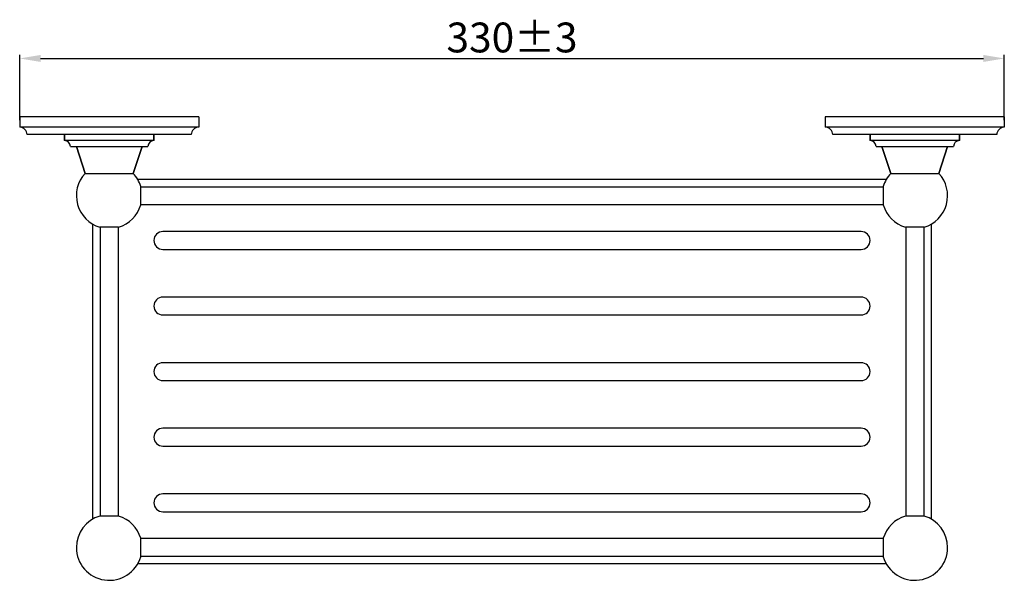
# Model space of a CAD drawing. Units: millimetres. Extents: x 129 to 11408, y -1688 to 170.
# Drawn here: x 10846 to 11176, y -1448 to -1260 of the extents above; entities that cross this region are included whole.
import ezdxf

# ---------------------------------------------------------------- set-up
doc = ezdxf.new("R2010")
doc.units = ezdxf.units.MM
doc.layers.add('02___PRT_ALL_AXES', color=7, linetype='Continuous')
doc.styles.get("Standard").update_dxf_attribs({"font": 'ARIAL.TTF', "height": 10})
doc.dimstyles.new('尺寸标注', dxfattribs={"dimtxt": 15, "dimasz": 7, "dimexe": 1.25, "dimexo": 0.625, "dimtad": 1, "dimdec": 1, "dimdsep": 46, "dimtxsty": 'Standard', "dimcen": 2.5, "dimclrd": 256, "dimclre": 256, "dimclrt": 256, "dimadec": 0, "dimazin": 0, "dimtfac": 1, "dimtdec": 1, "dimtmove": 0, "dimatfit": 3, "dimfxl": 0, "dimarcsym": 0})

# ---------------------------------------------------------------- blocks, each defined once
blk = doc.blocks.new('*D18')
at = {"lineweight": -2}
for p, q in [((10846.42, -1293.52), (10846.42, -1271.59)), ((10853.42, -1272.84), (11169.42, -1272.84)), ((11176.42, -1293.52), (11176.42, -1271.59))]:
    blk.add_line(p, q, dxfattribs=at)
for points in [[(10853.42, -1271.67), (10853.42, -1274.01), (10846.42, -1272.84)], [(11169.42, -1271.67), (11169.42, -1274.01), (11176.42, -1272.84)]]:
    blk.add_solid(points)
at = {"layer": 'Defpoints', "color": 0}
for p in [(11176.42, -1272.84), (10846.42, -1294.14), (11176.42, -1294.14)]:
    blk.add_point(p, dxfattribs=at)
at = {"insert": (11011.42, -1267.11), "char_height": 10, "attachment_point": 5}
blk.add_mtext('330±3', dxfattribs=at)

msp = doc.modelspace()

# ---------------------------------------------------------------- linework, layer by layer
at = {"color": 0, "linetype": 'Continuous'}
for p, q in [((10861.42, -1300.39), (10861.42, -1298.39)), ((10891.42, -1300.39), (10891.42, -1298.39)), ((11131.42, -1300.39), (11131.42, -1298.39)), ((11161.42, -1300.39), (11161.42, -1298.39)), ((10891.42, -1300.39), (10861.42, -1300.39)), ((10863.42, -1302.39), (10889.42, -1302.39)), ((10868.37, -1311.39), (10865.42, -1302.39)), ((10884.47, -1311.39), (10887.42, -1302.39)), ((11161.42, -1300.39), (11131.42, -1300.39)), ((11133.42, -1302.39), (11159.42, -1302.39)), ((11138.37, -1311.39), (11135.42, -1302.39)), ((11154.47, -1311.39), (11157.42, -1302.39)), ((10885.94, -1313.39), (11136.9, -1313.39)), ((10870.92, -1427.38), (10870.92, -1328.4)), ((10879.52, -1329.44), (10873.32, -1329.44)), ((11149.52, -1329.44), (11143.32, -1329.44)), ((11151.92, -1328.4), (11151.92, -1427.38)), ((11128.42, -1330.89), (10894.42, -1330.89)), ((10894.42, -1336.89), (11128.42, -1336.89)), ((11128.42, -1352.89), (10894.42, -1352.89)), ((10894.42, -1358.89), (11128.42, -1358.89)), ((11128.42, -1374.89), (10894.42, -1374.89)), ((10894.42, -1380.89), (11128.42, -1380.89)), ((11128.42, -1396.89), (10894.42, -1396.89)), ((10894.42, -1402.89), (11128.42, -1402.89)), ((11128.42, -1418.89), (10894.42, -1418.89)), ((10894.42, -1424.89), (11128.42, -1424.89)), ((10886.98, -1439.99), (10886.98, -1433.79)), ((11135.87, -1433.79), (11135.87, -1439.99)), ((11136.92, -1442.39), (10885.93, -1442.39))]:
    msp.add_line(p, q, dxfattribs=at)
for centre, radius, start, end in [((10861.42, -1302.39), 2, 0, 90), ((10891.42, -1302.39), 2, 90, 180), ((11131.42, -1302.39), 2, 0, 90), ((11161.42, -1302.39), 2, 90, 180), ((10876.42, -1318.89), 11, 137.0141, 253.6313), ((11146.42, -1318.89), 11, 286.3687, 42.9859), ((10894.42, -1333.89), 3, 90, 270), ((11128.42, -1333.89), 3, 270, 90), ((10894.42, -1355.89), 3, 90, 270), ((11128.42, -1355.89), 3, 270, 90), ((10894.42, -1377.89), 3, 90, 270), ((11128.42, -1377.89), 3, 270, 90), ((10894.42, -1399.89), 3, 90, 270), ((11128.42, -1399.89), 3, 270, 90), ((10894.42, -1421.89), 3, 90, 270), ((11128.42, -1421.89), 3, 270, 90), ((11146.42, -1436.89), 11, 106.3687, 163.6313), ((10876.42, -1436.89), 11, 180, 343.6313), ((11146.42, -1436.89), 11, 196.3687, 0)]:
    msp.add_arc(centre, radius, start, end, dxfattribs=at)
at = {"layer": '02___PRT_ALL_AXES', "color": 0, "linetype": 'Continuous'}
for p, q in [((10906.42, -1292.39), (10846.42, -1292.39)), ((10846.42, -1292.39), (10846.42, -1295.89)), ((10906.42, -1292.39), (10906.42, -1295.89)), ((11116.42, -1292.39), (11116.42, -1295.89)), ((11176.42, -1292.39), (11116.42, -1292.39)), ((11176.42, -1292.39), (11176.42, -1295.89)), ((10906.42, -1295.89), (10846.42, -1295.89)), ((11176.42, -1295.89), (11116.42, -1295.89)), ((10903.92, -1298.39), (10848.92, -1298.39)), ((10861.42, -1298.39), (10861.42, -1300.39)), ((10891.42, -1298.39), (10891.42, -1300.39)), ((11173.92, -1298.39), (11118.92, -1298.39)), ((11131.42, -1298.39), (11131.42, -1300.39)), ((11161.42, -1298.39), (11161.42, -1300.39)), ((10865.42, -1302.39), (10868.37, -1311.39)), ((10887.42, -1302.39), (10884.47, -1311.39)), ((11135.42, -1302.39), (11138.37, -1311.39)), ((11157.42, -1302.39), (11154.47, -1311.39)), ((10868.37, -1311.39), (10884.47, -1311.39)), ((11138.37, -1311.39), (11154.47, -1311.39)), ((10886.98, -1321.99), (10886.98, -1315.79)), ((10886.98, -1315.89), (11135.87, -1315.89)), ((11135.87, -1315.79), (11135.87, -1321.99)), ((10886.98, -1321.89), (11135.87, -1321.89)), ((10873.42, -1329.44), (10873.42, -1426.34)), ((10879.42, -1329.44), (10879.42, -1426.34)), ((11143.42, -1329.44), (11143.42, -1426.34)), ((11149.42, -1329.44), (11149.42, -1426.34)), ((10879.52, -1426.34), (10873.32, -1426.34)), ((11149.52, -1426.34), (11143.32, -1426.34)), ((11135.87, -1433.89), (10886.98, -1433.89)), ((11135.87, -1439.89), (10886.98, -1439.89))]:
    msp.add_line(p, q, dxfattribs=at)
for centre, radius, start, end in [((10846.42, -1298.39), 2.5, 0, 90), ((10906.42, -1298.39), 2.5, 90, 180), ((11116.42, -1298.39), 2.5, 0, 90), ((11176.42, -1298.39), 2.5, 90, 180), ((10876.42, -1318.89), 11, 137.0141, 253.6313), ((10876.42, -1318.89), 11, 16.3687, 42.9859), ((11146.42, -1318.89), 11, 137.0141, 163.6313), ((11146.42, -1318.89), 11, 286.3687, 42.9859), ((10876.42, -1318.89), 11, 286.3687, 343.6313), ((11146.42, -1318.89), 11, 196.3687, 253.6313), ((10876.42, -1436.89), 11, 106.3687, 180), ((10876.42, -1436.89), 11, 16.3687, 73.6313), ((11146.42, -1436.89), 11, 106.3687, 163.6313), ((11146.42, -1436.89), 11, 0, 73.6313)]:
    msp.add_arc(centre, radius, start, end, dxfattribs=at)

# ---------------------------------------------------------------- dimensions: what is measured, and where the dimension line sits
at = {"color": 0}
dim = msp.add_linear_dim(base=(11176.42, -1272.84), p1=(10846.42, -1294.14), p2=(11176.42, -1294.14), angle=180, text='<>±3', dimstyle='尺寸标注', dxfattribs=at)
dim.commit()
dim.dimension.update_dxf_attribs({"geometry": '*D18', "text_midpoint": (11011.42, -1272.84), "dimtype": 160})

doc.saveas('drawing.dxf')
